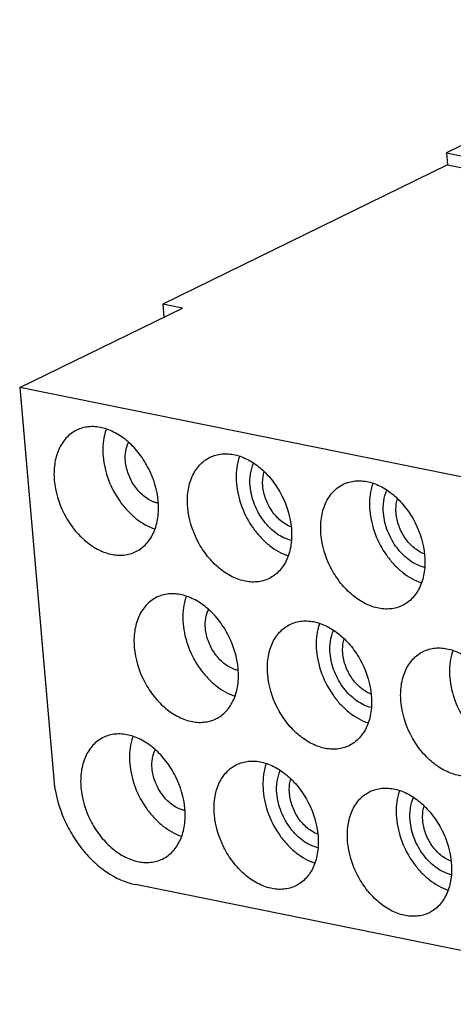
# Model space of a CAD drawing. Units: inches. Extents: x 11 to 673, y 29 to 395.
# Drawn here: x 417 to 424, y 224 to 239 of the extents above; entities that cross this region are included whole.
import ezdxf

# ---------------------------------------------------------------- set-up
doc = ezdxf.new("R2010")
doc.units = ezdxf.units.IN
doc.header["$MEASUREMENT"] = 0
doc.layers.get('0').update_dxf_attribs({"lineweight": 25})

msp = doc.modelspace()

# ---------------------------------------------------------------- linework, layer by layer
at = {"color": 0, "linetype": 'Continuous'}
for p, q in [((428.089, 238.892), (423.842, 236.819)), ((423.842, 236.819), (423.859, 236.631)), ((423.842, 236.819), (427.188, 236.142)), ((423.859, 236.631), (419.422, 234.465)), ((423.859, 236.631), (442.51, 232.857)), ((417.194, 233.165), (419.729, 234.403)), ((419.422, 234.465), (419.439, 234.261)), ((419.729, 234.403), (419.422, 234.465)), ((417.194, 233.165), (417.724, 227.067)), ((435.23, 229.515), (417.194, 233.165)), ((433.575, 222.477), (419, 225.427))]:
    msp.add_line(p, q, dxfattribs=at)
for points, knots in [([(419.352, 231.392), (419.337, 231.568), (419.257, 231.831), (419.069, 232.132), (418.893, 232.323), (418.693, 232.465), (418.482, 232.548), (418.303, 232.563), (418.171, 232.538), (418.11, 232.515), (418.081, 232.501)], [0, 0, 0, 0, 0.274972, 0.414822, 0.549836, 0.676401, 0.792605, 0.899103, 0.949955, 1, 1, 1, 1]), ([(418.081, 232.501), (418.051, 232.486), (417.993, 232.451), (417.89, 232.357), (417.79, 232.199), (417.728, 231.969), (417.726, 231.804), (417.733, 231.719)], [0, 0, 0, 0, 0.110506, 0.22293, 0.45909, 0.717789, 1, 1, 1, 1]), ([(418.543, 232.519), (418.531, 232.487), (418.491, 232.348), (418.484, 232.2), (418.494, 232.091)], [0, 0, 0, 0, 0.236564, 1, 1, 1, 1]), ([(418.842, 232.02), (418.837, 232.072), (418.839, 232.171), (418.868, 232.267), (418.889, 232.31)], [0, 0, 0, 0, 0.523325, 1, 1, 1, 1]), ([(418.494, 232.091), (418.505, 231.966), (418.564, 231.718), (418.714, 231.437), (418.873, 231.243), (419.045, 231.085), (419.197, 230.997), (419.302, 230.963)], [0, 0, 0, 0, 0.256615, 0.519361, 0.647974, 0.771949, 1, 1, 1, 1]), ([(420.159, 232.079), (420.188, 232.093), (420.248, 232.116), (420.38, 232.14), (420.558, 232.126), (420.769, 232.043), (420.969, 231.901), (421.145, 231.711), (421.332, 231.411), (421.412, 231.148), (421.427, 230.972)], [0, 0, 0, 0, 0.050045, 0.100896, 0.20739, 0.323589, 0.45015, 0.585162, 0.725016, 1, 1, 1, 1]), ([(420.621, 232.097), (420.609, 232.065), (420.569, 231.926), (420.563, 231.779), (420.572, 231.67)], [0, 0, 0, 0, 0.236588, 1, 1, 1, 1]), ([(419.286, 231.383), (419.228, 231.405), (419.114, 231.474), (418.978, 231.626), (418.88, 231.813), (418.848, 231.951), (418.842, 232.02)], [0, 0, 0, 0, 0.229777, 0.482162, 0.744253, 1, 1, 1, 1]), ([(419.812, 231.299), (419.804, 231.383), (419.807, 231.548), (419.868, 231.777), (419.968, 231.935), (420.071, 232.029), (420.129, 232.064), (420.159, 232.079)], [0, 0, 0, 0, 0.282214, 0.540917, 0.777076, 0.889496, 1, 1, 1, 1]), ([(420.785, 231.627), (420.78, 231.691), (420.782, 231.814), (420.815, 231.934), (420.839, 231.987)], [0, 0, 0, 0, 0.522244, 1, 1, 1, 1]), ([(420.982, 231.631), (420.98, 231.651), (420.977, 231.726), (420.987, 231.802), (421.003, 231.856)], [0, 0, 0, 0, 0.262269, 1, 1, 1, 1]), ([(417.733, 231.719), (417.749, 231.543), (417.828, 231.28), (418.016, 230.979), (418.193, 230.788), (418.393, 230.646), (418.604, 230.563), (418.783, 230.548), (418.914, 230.572), (418.976, 230.596), (419.004, 230.61)], [0, 0, 0, 0, 0.274972, 0.414822, 0.549836, 0.676401, 0.792605, 0.899103, 0.949955, 1, 1, 1, 1]), ([(420.572, 231.67), (420.583, 231.546), (420.642, 231.298), (420.791, 231.019), (420.95, 230.825), (421.121, 230.667), (421.273, 230.58), (421.378, 230.545)], [0, 0, 0, 0, 0.256567, 0.519277, 0.647881, 0.771871, 1, 1, 1, 1]), ([(421.425, 230.785), (421.343, 230.805), (421.224, 230.864), (421.088, 230.979), (420.961, 231.124), (420.841, 231.339), (420.794, 231.531), (420.785, 231.627)], [0, 0, 0, 0, 0.224628, 0.347948, 0.476635, 0.741094, 1, 1, 1, 1]), ([(421.423, 230.995), (421.365, 231.017), (421.252, 231.087), (421.117, 231.239), (421.02, 231.425), (420.988, 231.562), (420.982, 231.631)], [0, 0, 0, 0, 0.230111, 0.482547, 0.74447, 1, 1, 1, 1]), ([(421.888, 230.878), (421.881, 230.963), (421.884, 231.128), (421.945, 231.357), (422.045, 231.515), (422.148, 231.609), (422.205, 231.644), (422.235, 231.659)], [0, 0, 0, 0, 0.282214, 0.540917, 0.777076, 0.889496, 1, 1, 1, 1]), ([(422.235, 231.659), (422.264, 231.673), (422.325, 231.696), (422.457, 231.72), (422.635, 231.706), (422.846, 231.622), (423.045, 231.481), (423.221, 231.29), (423.409, 230.99), (423.488, 230.727), (423.504, 230.552)], [0, 0, 0, 0, 0.050045, 0.100896, 0.20739, 0.323589, 0.45015, 0.585162, 0.725016, 1, 1, 1, 1]), ([(422.697, 231.677), (422.686, 231.645), (422.646, 231.506), (422.64, 231.359), (422.649, 231.25)], [0, 0, 0, 0, 0.236588, 1, 1, 1, 1]), ([(422.862, 231.207), (422.856, 231.27), (422.859, 231.394), (422.892, 231.514), (422.916, 231.567)], [0, 0, 0, 0, 0.522244, 1, 1, 1, 1]), ([(419.004, 230.61), (419.034, 230.624), (419.092, 230.66), (419.196, 230.754), (419.296, 230.912), (419.357, 231.141), (419.36, 231.307), (419.352, 231.392)], [0, 0, 0, 0, 0.110506, 0.22293, 0.45909, 0.717789, 1, 1, 1, 1]), ([(419.352, 231.364), (419.347, 231.365), (419.324, 231.37), (419.302, 231.377), (419.286, 231.383)], [0, 0, 0, 0, 0.245463, 1, 1, 1, 1]), ([(423.059, 231.211), (423.057, 231.23), (423.054, 231.306), (423.063, 231.382), (423.08, 231.435)], [0, 0, 0, 0, 0.262269, 1, 1, 1, 1]), ([(421.08, 230.192), (421.051, 230.178), (420.99, 230.155), (420.859, 230.13), (420.681, 230.145), (420.47, 230.228), (420.27, 230.369), (420.094, 230.56), (419.907, 230.86), (419.827, 231.123), (419.812, 231.299)], [0, 0, 0, 0, 0.050045, 0.100896, 0.20739, 0.323589, 0.45015, 0.585162, 0.725016, 1, 1, 1, 1]), ([(422.649, 231.25), (422.66, 231.126), (422.719, 230.878), (422.868, 230.598), (423.027, 230.405), (423.198, 230.247), (423.349, 230.16), (423.454, 230.125)], [0, 0, 0, 0, 0.256567, 0.519277, 0.647881, 0.771871, 1, 1, 1, 1]), ([(423.501, 230.365), (423.42, 230.385), (423.3, 230.444), (423.165, 230.559), (423.038, 230.704), (422.918, 230.919), (422.87, 231.111), (422.862, 231.207)], [0, 0, 0, 0, 0.224628, 0.347948, 0.476635, 0.741094, 1, 1, 1, 1]), ([(423.499, 230.575), (423.441, 230.597), (423.328, 230.667), (423.193, 230.818), (423.097, 231.004), (423.065, 231.142), (423.059, 231.211)], [0, 0, 0, 0, 0.230111, 0.482547, 0.74447, 1, 1, 1, 1]), ([(421.427, 230.972), (421.434, 230.887), (421.432, 230.722), (421.371, 230.493), (421.271, 230.335), (421.168, 230.242), (421.11, 230.206), (421.08, 230.192)], [0, 0, 0, 0, 0.282214, 0.540917, 0.777076, 0.889496, 1, 1, 1, 1]), ([(423.157, 229.772), (423.128, 229.757), (423.067, 229.734), (422.936, 229.71), (422.757, 229.724), (422.546, 229.808), (422.347, 229.949), (422.171, 230.14), (421.983, 230.44), (421.904, 230.703), (421.888, 230.878)], [0, 0, 0, 0, 0.050045, 0.100896, 0.20739, 0.323589, 0.45015, 0.585162, 0.725016, 1, 1, 1, 1]), ([(423.504, 230.552), (423.511, 230.467), (423.508, 230.302), (423.447, 230.073), (423.348, 229.915), (423.245, 229.822), (423.187, 229.786), (423.157, 229.772)], [0, 0, 0, 0, 0.282214, 0.540917, 0.777076, 0.889496, 1, 1, 1, 1]), ([(420.598, 228.789), (420.583, 228.966), (420.503, 229.229), (420.315, 229.53), (420.139, 229.721), (419.939, 229.863), (419.728, 229.946), (419.549, 229.96), (419.417, 229.936), (419.356, 229.913), (419.327, 229.899)], [0, 0, 0, 0, 0.274972, 0.414822, 0.549836, 0.676401, 0.792605, 0.899103, 0.949955, 1, 1, 1, 1]), ([(419.327, 229.899), (419.297, 229.884), (419.239, 229.849), (419.136, 229.755), (419.036, 229.597), (418.975, 229.367), (418.972, 229.202), (418.979, 229.117)], [0, 0, 0, 0, 0.110506, 0.22293, 0.45909, 0.717789, 1, 1, 1, 1]), ([(419.789, 229.917), (419.777, 229.885), (419.737, 229.746), (419.73, 229.598), (419.74, 229.488)], [0, 0, 0, 0, 0.236564, 1, 1, 1, 1]), ([(420.088, 229.418), (420.084, 229.469), (420.086, 229.569), (420.114, 229.665), (420.135, 229.707)], [0, 0, 0, 0, 0.523325, 1, 1, 1, 1]), ([(419.74, 229.488), (419.751, 229.364), (419.81, 229.115), (419.96, 228.835), (420.119, 228.641), (420.291, 228.482), (420.443, 228.395), (420.548, 228.36)], [0, 0, 0, 0, 0.256615, 0.519361, 0.647974, 0.771949, 1, 1, 1, 1]), ([(421.405, 229.476), (421.434, 229.491), (421.495, 229.514), (421.626, 229.538), (421.804, 229.524), (422.015, 229.44), (422.215, 229.299), (422.391, 229.108), (422.578, 228.808), (422.658, 228.545), (422.673, 228.37)], [0, 0, 0, 0, 0.050045, 0.100896, 0.20739, 0.323589, 0.45015, 0.585162, 0.725016, 1, 1, 1, 1]), ([(421.867, 229.495), (421.855, 229.463), (421.816, 229.324), (421.809, 229.177), (421.819, 229.068)], [0, 0, 0, 0, 0.236588, 1, 1, 1, 1]), ([(420.532, 228.781), (420.474, 228.802), (420.36, 228.872), (420.224, 229.024), (420.127, 229.21), (420.094, 229.349), (420.088, 229.418)], [0, 0, 0, 0, 0.229777, 0.482162, 0.744253, 1, 1, 1, 1]), ([(421.058, 228.696), (421.051, 228.781), (421.053, 228.946), (421.114, 229.175), (421.214, 229.333), (421.317, 229.426), (421.375, 229.462), (421.405, 229.476)], [0, 0, 0, 0, 0.282214, 0.540917, 0.777076, 0.889496, 1, 1, 1, 1]), ([(422.031, 229.025), (422.026, 229.088), (422.028, 229.212), (422.061, 229.332), (422.086, 229.385)], [0, 0, 0, 0, 0.522244, 1, 1, 1, 1]), ([(422.228, 229.029), (422.226, 229.048), (422.223, 229.124), (422.233, 229.2), (422.249, 229.253)], [0, 0, 0, 0, 0.262269, 1, 1, 1, 1]), ([(418.979, 229.117), (418.995, 228.941), (419.074, 228.677), (419.262, 228.376), (419.439, 228.185), (419.639, 228.044), (419.85, 227.96), (420.029, 227.946), (420.161, 227.97), (420.222, 227.993), (420.251, 228.007)], [0, 0, 0, 0, 0.274972, 0.414822, 0.549836, 0.676401, 0.792605, 0.899103, 0.949955, 1, 1, 1, 1]), ([(421.819, 229.068), (421.829, 228.944), (421.889, 228.696), (422.038, 228.416), (422.196, 228.223), (422.367, 228.065), (422.519, 227.978), (422.624, 227.943)], [0, 0, 0, 0, 0.256567, 0.519277, 0.647881, 0.771871, 1, 1, 1, 1]), ([(422.671, 228.183), (422.59, 228.202), (422.47, 228.262), (422.334, 228.377), (422.207, 228.522), (422.087, 228.737), (422.04, 228.929), (422.031, 229.025)], [0, 0, 0, 0, 0.224628, 0.347948, 0.476635, 0.741094, 1, 1, 1, 1]), ([(422.669, 228.393), (422.611, 228.415), (422.498, 228.485), (422.363, 228.636), (422.266, 228.822), (422.234, 228.96), (422.228, 229.029)], [0, 0, 0, 0, 0.230111, 0.482547, 0.74447, 1, 1, 1, 1]), ([(423.135, 228.276), (423.127, 228.361), (423.13, 228.526), (423.191, 228.755), (423.291, 228.913), (423.394, 229.006), (423.452, 229.042), (423.481, 229.056)], [0, 0, 0, 0, 0.282214, 0.540917, 0.777076, 0.889496, 1, 1, 1, 1]), ([(423.481, 229.056), (423.51, 229.07), (423.571, 229.094), (423.703, 229.118), (423.881, 229.103), (424.092, 229.02), (424.291, 228.879), (424.467, 228.688), (424.655, 228.388), (424.735, 228.125), (424.75, 227.949)], [0, 0, 0, 0, 0.050045, 0.100896, 0.20739, 0.323589, 0.45015, 0.585162, 0.725016, 1, 1, 1, 1]), ([(423.944, 229.074), (423.932, 229.042), (423.892, 228.904), (423.886, 228.757), (423.895, 228.648)], [0, 0, 0, 0, 0.236588, 1, 1, 1, 1]), ([(420.251, 228.007), (420.281, 228.022), (420.339, 228.058), (420.442, 228.151), (420.542, 228.31), (420.603, 228.539), (420.606, 228.704), (420.598, 228.789)], [0, 0, 0, 0, 0.110506, 0.22293, 0.45909, 0.717789, 1, 1, 1, 1]), ([(420.599, 228.762), (420.593, 228.763), (420.571, 228.768), (420.548, 228.775), (420.532, 228.781)], [0, 0, 0, 0, 0.245463, 1, 1, 1, 1]), ([(422.326, 227.589), (422.297, 227.575), (422.236, 227.552), (422.105, 227.528), (421.927, 227.542), (421.716, 227.626), (421.516, 227.767), (421.34, 227.958), (421.153, 228.258), (421.073, 228.521), (421.058, 228.696)], [0, 0, 0, 0, 0.050045, 0.100896, 0.20739, 0.323589, 0.45015, 0.585162, 0.725016, 1, 1, 1, 1]), ([(423.895, 228.648), (423.906, 228.524), (423.965, 228.276), (424.114, 227.996), (424.273, 227.803), (424.444, 227.645), (424.596, 227.557), (424.7, 227.523)], [0, 0, 0, 0, 0.256567, 0.519277, 0.647881, 0.771871, 1, 1, 1, 1]), ([(422.673, 228.37), (422.681, 228.285), (422.678, 228.12), (422.617, 227.891), (422.517, 227.733), (422.414, 227.639), (422.356, 227.604), (422.326, 227.589)], [0, 0, 0, 0, 0.282214, 0.540917, 0.777076, 0.889496, 1, 1, 1, 1]), ([(424.403, 227.169), (424.374, 227.155), (424.313, 227.132), (424.182, 227.108), (424.003, 227.122), (423.792, 227.205), (423.593, 227.347), (423.417, 227.537), (423.229, 227.837), (423.15, 228.1), (423.135, 228.276)], [0, 0, 0, 0, 0.050045, 0.100896, 0.20739, 0.323589, 0.45015, 0.585162, 0.725016, 1, 1, 1, 1]), ([(418.497, 227.717), (418.467, 227.702), (418.409, 227.667), (418.305, 227.573), (418.205, 227.415), (418.144, 227.185), (418.141, 227.02), (418.149, 226.935)], [0, 0, 0, 0, 0.110506, 0.22293, 0.45909, 0.717789, 1, 1, 1, 1]), ([(419.768, 226.607), (419.752, 226.784), (419.673, 227.047), (419.485, 227.348), (419.308, 227.539), (419.109, 227.681), (418.897, 227.764), (418.718, 227.778), (418.587, 227.754), (418.526, 227.731), (418.497, 227.717)], [0, 0, 0, 0, 0.274972, 0.414822, 0.549836, 0.676401, 0.792605, 0.899103, 0.949955, 1, 1, 1, 1]), ([(418.958, 227.735), (418.947, 227.703), (418.907, 227.564), (418.9, 227.416), (418.91, 227.306)], [0, 0, 0, 0, 0.236564, 1, 1, 1, 1]), ([(419.257, 227.236), (419.253, 227.287), (419.255, 227.387), (419.283, 227.483), (419.304, 227.525)], [0, 0, 0, 0, 0.523325, 1, 1, 1, 1]), ([(420.574, 227.294), (420.603, 227.309), (420.664, 227.332), (420.796, 227.356), (420.974, 227.342), (421.185, 227.258), (421.384, 227.117), (421.56, 226.926), (421.748, 226.626), (421.827, 226.363), (421.843, 226.188)], [0, 0, 0, 0, 0.050045, 0.100896, 0.20739, 0.323589, 0.45015, 0.585162, 0.725016, 1, 1, 1, 1]), ([(418.91, 227.306), (418.92, 227.182), (418.98, 226.933), (419.129, 226.653), (419.289, 226.459), (419.461, 226.3), (419.613, 226.213), (419.718, 226.178)], [0, 0, 0, 0, 0.256615, 0.519361, 0.647974, 0.771949, 1, 1, 1, 1]), ([(419.702, 226.599), (419.643, 226.62), (419.53, 226.69), (419.393, 226.842), (419.296, 227.028), (419.263, 227.167), (419.257, 227.236)], [0, 0, 0, 0, 0.229777, 0.482162, 0.744253, 1, 1, 1, 1]), ([(420.227, 226.514), (420.22, 226.599), (420.223, 226.764), (420.284, 226.993), (420.384, 227.151), (420.487, 227.244), (420.544, 227.28), (420.574, 227.294)], [0, 0, 0, 0, 0.282214, 0.540917, 0.777076, 0.889496, 1, 1, 1, 1]), ([(421.036, 227.313), (421.025, 227.281), (420.985, 227.142), (420.979, 226.995), (420.988, 226.886)], [0, 0, 0, 0, 0.236588, 1, 1, 1, 1]), ([(421.201, 226.843), (421.195, 226.906), (421.197, 227.03), (421.231, 227.15), (421.255, 227.203)], [0, 0, 0, 0, 0.522244, 1, 1, 1, 1]), ([(417.724, 227.067), (417.74, 226.877), (417.812, 226.592), (417.98, 226.243), (418.141, 226.002), (418.33, 225.791), (418.601, 225.57), (418.839, 225.459), (419, 225.427)], [0, 0, 0, 0, 0.259669, 0.393071, 0.525301, 0.653924, 0.776881, 1, 1, 1, 1]), ([(421.398, 226.847), (421.396, 226.866), (421.392, 226.942), (421.402, 227.018), (421.419, 227.071)], [0, 0, 0, 0, 0.262269, 1, 1, 1, 1]), ([(418.149, 226.935), (418.164, 226.759), (418.244, 226.495), (418.432, 226.194), (418.608, 226.003), (418.808, 225.862), (419.02, 225.778), (419.198, 225.764), (419.33, 225.788), (419.391, 225.811), (419.42, 225.825)], [0, 0, 0, 0, 0.274972, 0.414822, 0.549836, 0.676401, 0.792605, 0.899103, 0.949955, 1, 1, 1, 1]), ([(420.988, 226.886), (420.999, 226.762), (421.058, 226.514), (421.207, 226.234), (421.366, 226.041), (421.537, 225.883), (421.688, 225.796), (421.793, 225.761)], [0, 0, 0, 0, 0.256567, 0.519277, 0.647881, 0.771871, 1, 1, 1, 1]), ([(422.304, 226.094), (422.297, 226.179), (422.299, 226.344), (422.361, 226.573), (422.46, 226.731), (422.563, 226.824), (422.621, 226.86), (422.651, 226.874)], [0, 0, 0, 0, 0.282214, 0.540917, 0.777076, 0.889496, 1, 1, 1, 1]), ([(422.651, 226.874), (422.68, 226.888), (422.741, 226.911), (422.872, 226.936), (423.051, 226.921), (423.261, 226.838), (423.461, 226.697), (423.637, 226.506), (423.825, 226.206), (423.904, 225.943), (423.919, 225.767)], [0, 0, 0, 0, 0.050045, 0.100896, 0.20739, 0.323589, 0.45015, 0.585162, 0.725016, 1, 1, 1, 1]), ([(423.113, 226.892), (423.102, 226.86), (423.062, 226.722), (423.055, 226.575), (423.065, 226.466)], [0, 0, 0, 0, 0.236588, 1, 1, 1, 1]), ([(421.84, 226.001), (421.759, 226.02), (421.639, 226.08), (421.504, 226.195), (421.377, 226.34), (421.257, 226.554), (421.209, 226.747), (421.201, 226.843)], [0, 0, 0, 0, 0.224628, 0.347948, 0.476635, 0.741094, 1, 1, 1, 1]), ([(421.838, 226.211), (421.78, 226.233), (421.667, 226.303), (421.532, 226.454), (421.436, 226.64), (421.404, 226.778), (421.398, 226.847)], [0, 0, 0, 0, 0.230111, 0.482547, 0.74447, 1, 1, 1, 1]), ([(423.278, 226.422), (423.272, 226.486), (423.274, 226.61), (423.307, 226.729), (423.332, 226.782)], [0, 0, 0, 0, 0.522244, 1, 1, 1, 1]), ([(419.42, 225.825), (419.45, 225.84), (419.508, 225.876), (419.611, 225.969), (419.711, 226.128), (419.773, 226.357), (419.775, 226.522), (419.768, 226.607)], [0, 0, 0, 0, 0.110506, 0.22293, 0.45909, 0.717789, 1, 1, 1, 1]), ([(419.768, 226.58), (419.762, 226.581), (419.74, 226.586), (419.718, 226.593), (419.702, 226.599)], [0, 0, 0, 0, 0.245463, 1, 1, 1, 1]), ([(423.474, 226.426), (423.473, 226.446), (423.469, 226.522), (423.479, 226.598), (423.495, 226.651)], [0, 0, 0, 0, 0.262269, 1, 1, 1, 1]), ([(421.496, 225.407), (421.467, 225.393), (421.406, 225.37), (421.274, 225.346), (421.096, 225.36), (420.885, 225.444), (420.686, 225.585), (420.51, 225.775), (420.322, 226.076), (420.243, 226.339), (420.227, 226.514)], [0, 0, 0, 0, 0.050045, 0.100896, 0.20739, 0.323589, 0.45015, 0.585162, 0.725016, 1, 1, 1, 1]), ([(423.065, 226.466), (423.075, 226.342), (423.135, 226.094), (423.284, 225.814), (423.442, 225.621), (423.614, 225.463), (423.765, 225.375), (423.87, 225.341)], [0, 0, 0, 0, 0.256567, 0.519277, 0.647881, 0.771871, 1, 1, 1, 1]), ([(423.917, 225.581), (423.836, 225.6), (423.716, 225.66), (423.58, 225.774), (423.453, 225.92), (423.333, 226.134), (423.286, 226.326), (423.278, 226.422)], [0, 0, 0, 0, 0.224628, 0.347948, 0.476635, 0.741094, 1, 1, 1, 1]), ([(423.915, 225.791), (423.857, 225.813), (423.744, 225.883), (423.609, 226.034), (423.512, 226.22), (423.48, 226.358), (423.474, 226.426)], [0, 0, 0, 0, 0.230111, 0.482547, 0.74447, 1, 1, 1, 1]), ([(421.843, 226.188), (421.85, 226.103), (421.847, 225.938), (421.786, 225.709), (421.687, 225.551), (421.583, 225.457), (421.526, 225.422), (421.496, 225.407)], [0, 0, 0, 0, 0.282214, 0.540917, 0.777076, 0.889496, 1, 1, 1, 1]), ([(423.572, 224.987), (423.544, 224.973), (423.483, 224.95), (423.351, 224.926), (423.173, 224.94), (422.962, 225.023), (422.763, 225.165), (422.586, 225.355), (422.399, 225.655), (422.319, 225.918), (422.304, 226.094)], [0, 0, 0, 0, 0.050045, 0.100896, 0.20739, 0.323589, 0.45015, 0.585162, 0.725016, 1, 1, 1, 1]), ([(423.919, 225.767), (423.927, 225.683), (423.924, 225.518), (423.863, 225.289), (423.763, 225.131), (423.66, 225.037), (423.602, 225.002), (423.572, 224.987)], [0, 0, 0, 0, 0.282214, 0.540917, 0.777076, 0.889496, 1, 1, 1, 1])]:
    msp.add_open_spline(points, degree=3, knots=knots, dxfattribs=at)

doc.saveas('drawing.dxf')
